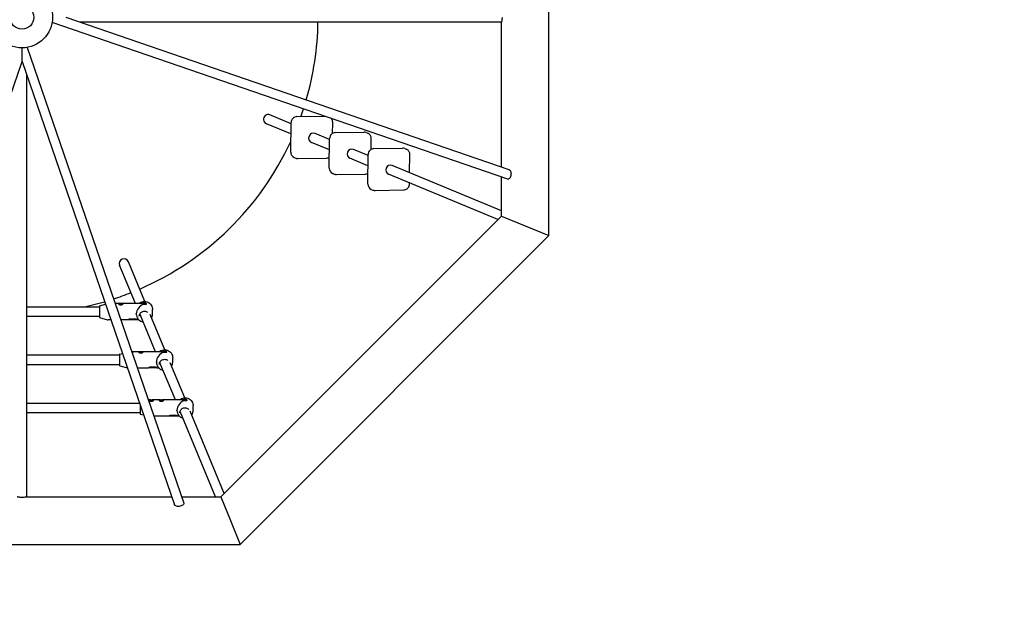
# Model space of a CAD drawing. Units: millimetres. Extents: x 411 to 10973, y 10 to 10981.
# Drawn here: x 5969 to 7633, y 4968 to 5964 of the extents above; entities that cross this region are included whole.
import ezdxf

# ---------------------------------------------------------------- set-up
doc = ezdxf.new("R2010")
doc.units = ezdxf.units.MM
doc.layers.add('Sketch Geometry (ISO)', color=7, linetype='Continuous', lineweight=25)
doc.layers.add('Visible (ISO)', color=7, linetype='Continuous', lineweight=25)

msp = doc.modelspace()

# ---------------------------------------------------------------- linework, layer by layer
at = {"layer": 'Sketch Geometry (ISO)', "color": 6, "true_color": 0xff00ff}
msp.add_circle((5973.4, 5967.5), 5000, dxfattribs=at)
at = {"layer": 'Sketch Geometry (ISO)', "color": 1, "true_color": 0xff0000}
msp.add_circle((5973.4, 5967.5), 3000, dxfattribs=at)
at = {"layer": 'Sketch Geometry (ISO)'}
msp.add_circle((5973.4, 5967.5), 20, dxfattribs=at)
at = {"layer": 'Visible (ISO)'}
for p, q in [((6863.4, 5598.9), (6863.4, 6336.2)), ((6793.9, 5694.2), (6024.2, 5958.8)), ((6796.5, 5710.2), (6048.1, 5967.5)), ((6783.4, 5959.5), (6071.3, 5959.5)), ((6783.4, 5714.7), (6783.4, 5959.5)), ((5973.4, 5909.5), (5973.4, 5916)), ((5973.4, 5892.9), (5973.4, 5909.5)), ((5982.2, 5916.8), (6246.7, 5147.1)), ((5716.2, 5144.5), (5973.4, 5892.9)), ((5973.4, 5892.9), (6230.7, 5144.5)), ((5981.4, 5157.5), (5981.4, 5869.6)), ((6427.9, 5787.9), (6392.2, 5802.7)), ((6427.2, 5740), (6427.9, 5789.7)), ((6437.7, 5799.8), (6484.5, 5800.6)), ((6498, 5771.5), (6498.2, 5789.6)), ((6427.6, 5770.7), (6386.1, 5787.9)), ((6502.8, 5772.8), (6551, 5773.6)), ((6554.7, 5772.9), (6557.3, 5771.9)), ((6492.7, 5743.8), (6462.2, 5756.4)), ((6493, 5761), (6468.3, 5771.2)), ((6492.3, 5713), (6493, 5762.7)), ((6563.1, 5744.5), (6563.3, 5762.6)), ((6558.1, 5734), (6533.4, 5744.2)), ((6567.9, 5745.9), (6616.1, 5746.7)), ((6619.8, 5746), (6622.4, 5744.9)), ((6433.1, 5730.9), (6435.7, 5729.9)), ((6439.5, 5729.1), (6487.8, 5729.9)), ((6557.8, 5716.8), (6527.3, 5729.4)), ((6557.4, 5686.1), (6558.1, 5735.8)), ((6628, 5705), (6628.4, 5735.7)), ((6783.4, 5640.7), (6598.5, 5717.3)), ((6498.2, 5704), (6500.8, 5702.9)), ((6504.6, 5702.2), (6552.9, 5702.9)), ((6777.3, 5625.9), (6592.4, 5702.5)), ((6783.4, 5632), (6783.4, 5697.8)), ((6563.3, 5677), (6565.9, 5675.9)), ((6569.7, 5675.2), (6618, 5676)), ((6627.8, 5686), (6627.8, 5687.8)), ((6309, 5157.5), (6783.4, 5632)), ((6783.4, 5632), (6823.4, 5615.4)), ((6823.4, 5615.4), (6863.4, 5598.9)), ((6342.1, 5077.5), (6863.4, 5598.9)), ((6165, 5484.1), (6138.3, 5548.7)), ((6180.8, 5487.7), (6153, 5554.8)), ((6104.2, 5478.3), (5981.4, 5478.3)), ((6104.2, 5479.7), (6104.2, 5461)), ((6104.5, 5480.2), (6114.3, 5483)), ((6138.5, 5484.1), (6130.9, 5484.1)), ((6176.6, 5484.1), (6141.8, 5484.1)), ((6193.9, 5466.4), (6193.9, 5474.3)), ((6104.2, 5462.3), (5981.4, 5462.3)), ((6104.5, 5460.5), (6117.5, 5456.8)), ((6121.5, 5456.6), (6118.9, 5456.6)), ((6153.4, 5456.6), (6141.8, 5456.6)), ((6153.4, 5456.6), (6153.4, 5457.2)), ((6167, 5456.9), (6153.4, 5456.9)), ((6165, 5457.9), (6155.4, 5457.9)), ((6166.4, 5466.4), (6166.4, 5466.8)), ((6167, 5457.2), (6167, 5456.6)), ((6170.8, 5456.6), (6167, 5456.6)), ((6198.7, 5402.7), (6172.7, 5465.5)), ((6214.6, 5406.2), (6189.9, 5465.7)), ((6138.1, 5396.9), (5981.4, 5396.9)), ((6138.1, 5398.3), (6138.1, 5379.6)), ((6138.5, 5398.8), (6142.9, 5400)), ((6172.3, 5402.7), (6159, 5402.7)), ((6210.7, 5402.7), (6176, 5402.7)), ((6227.9, 5385.1), (6227.9, 5392.7)), ((6138.1, 5380.9), (5981.4, 5380.9)), ((6138.5, 5379.1), (6151.3, 5375.4)), ((6172.3, 5375.2), (6168.3, 5375.2)), ((6187.3, 5375.2), (6176, 5375.2)), ((6187.3, 5375.2), (6187.3, 5375.8)), ((6200.9, 5375.5), (6187.3, 5375.5)), ((6198.9, 5376.5), (6189.3, 5376.5)), ((6200.4, 5385.1), (6200.4, 5385.5)), ((6200.9, 5375.8), (6200.9, 5375.2)), ((6204.9, 5375.2), (6200.9, 5375.2)), ((6232.5, 5321.3), (6206.4, 5384.1)), ((6248.3, 5324.9), (6223.8, 5384.1)), ((6171.9, 5315.5), (5981.4, 5315.5)), ((6172.8, 5312.9), (6172.8, 5298.1)), ((6190.2, 5321.3), (6187.5, 5321.3)), ((6207.2, 5321.3), (6193.4, 5321.3)), ((6245.3, 5321.3), (6210.4, 5321.3)), ((6262.6, 5303.5), (6262.6, 5311.5)), ((6172.8, 5299.5), (5981.4, 5299.5)), ((6173.2, 5297.6), (6178.6, 5296.1)), ((6207.2, 5293.8), (6196.3, 5293.8)), ((6222, 5293.8), (6210.4, 5293.8)), ((6222, 5293.8), (6222, 5294.3)), ((6235.6, 5294.1), (6222, 5294.1)), ((6233.6, 5295), (6224, 5295)), ((6235.1, 5303.5), (6235.1, 5303.9)), ((6235.6, 5294.3), (6235.6, 5293.8)), ((6239.4, 5293.8), (6235.6, 5293.8)), ((6300.3, 5157.5), (6240.6, 5301.7)), ((6315.1, 5163.6), (6257.6, 5302.5)), ((5981.4, 5157.5), (6226.2, 5157.5)), ((6243.2, 5157.5), (6309, 5157.5)), ((6309, 5157.5), (6325.5, 5117.5)), ((6325.5, 5117.5), (6342.1, 5077.5)), ((5604.8, 5077.5), (6342.1, 5077.5))]:
    msp.add_line(p, q, dxfattribs=at)
msp.add_circle((5973.4, 5967.5), 51.5, dxfattribs=at)
for centre, radius, start, end in [((5973.4, 5967.5), 500, 343.81, 359.0832), ((5973.4, 5967.5), 500, 340.4163, 341.9755), ((6389.2, 5795.3), 8, 67.5, 247.5), ((5973.4, 5967.5), 500, 293.4168, 335.2403), ((6145.6, 5551.8), 8, 22.5, 202.5), ((5973.4, 5967.5), 500, 288.0245, 291.5832), ((5973.4, 5967.5), 500, 281.9476, 286.19), ((6104.7, 5479.7), 0.5, 105.9454, 180), ((6104.7, 5461), 0.5, 180, 254.0546), ((6118.9, 5461.6), 5, 254.0546, 270), ((6138.6, 5398.3), 0.5, 105.9454, 180), ((6138.6, 5379.6), 0.5, 180, 254.0546), ((6187.5, 5316.3), 5, 90, 97.2346), ((6173.3, 5298.1), 0.5, 180, 254.0546)]:
    msp.add_arc(centre, radius, start, end, dxfattribs=at)
for centre, major_axis, ratio, start_param, end_param in [((6437.5, 5789.9), (3.83, 9.24), 0.959456, 0.394164, 1.964961), ((6465.3, 5763.8), (-3.06, -7.39), 0.959456, 3.141593, 6.283185), ((6502.6, 5762.9), (3.83, 9.24), 0.959456, 0.394164, 1.964961), ((6550.9, 5763.7), (3.83, 9.24), 0.959456, 0, 0.394164), ((6436.9, 5740.2), (-3.83, -9.24), 0.959456, 5.106553, 6.283185), ((6530.4, 5736.8), (-3.06, -7.39), 0.959456, 3.141593, 6.283185), ((6567.7, 5735.9), (3.83, 9.24), 0.959456, 0.394164, 1.964961), ((6616, 5736.7), (3.83, 9.24), 0.959456, 0, 0.394164), ((6502, 5713.2), (-3.83, -9.24), 0.959456, 5.106553, 6.283185), ((6595.5, 5709.9), (-3.06, -7.39), 0.959456, 3.141593, 6.283185), ((6567.1, 5686.2), (-3.83, -9.24), 0.959456, 5.106553, 6.283185), ((6140.2, 5482.9), (-3.9, 0), 0.256009, 3.503112, 5.921666), ((6140.2, 5482.9), (-3.5, 0), 0.256009, 3.340616, 6.084162), ((6180.2, 5470.3), (-10.9, -10.9), 0.76964, 4.162516, 5.627233), ((6180.2, 5470.3), (10.9, -10.9), 0.76964, 2.480809, 2.48564), ((6180.2, 5483.4), (3.75, 0), 0.256009, 0.146572, 2.732198), ((6180.2, 5483.4), (-3.5, 0), 0.256009, 3.131304, 5.930993), ((6180.2, 5470.3), (6.93, 6.93), 0.76964, 2.816821, 3.243172), ((6157.1, 5401.5), (3.9, 0), 0.248163, 0.372194, 1.074154), ((6157.1, 5401.5), (3.5, 0), 0.248163, 0.214809, 0.996958), ((6174.1, 5401.5), (-3.9, 0), 0.248163, 3.513787, 5.910991), ((6174.1, 5401.5), (-3.5, 0), 0.248163, 3.356401, 6.068377), ((6214.1, 5388.9), (-10.9, -10.9), 0.776115, 4.158462, 5.623179), ((6214.1, 5402), (3.75, 0), 0.248163, 0.15201, 2.716406), ((6214.1, 5402), (-3.5, 0), 0.248163, 3.144038, 5.912058), ((6214.1, 5388.9), (6.91, 6.91), 0.776115, 2.801031, 3.16528), ((6191.8, 5320), (-3.9, 0), 0.258685, 3.499587, 5.925191), ((6191.8, 5320), (-3.5, 0), 0.258685, 3.335336, 6.089442), ((6208.8, 5320), (-3.9, 0), 0.258685, 3.499587, 5.925191), ((6208.8, 5320), (-3.5, 0), 0.258685, 3.335336, 6.089442), ((6248.8, 5307.5), (-10.9, -10.9), 0.767437, 4.163901, 5.628618), ((6248.8, 5307.5), (10.9, -10.9), 0.767437, 2.479424, 2.487025), ((6248.8, 5320.5), (3.75, 0), 0.258685, 0.144801, 2.737361), ((6248.8, 5320.5), (-3.5, 0), 0.258685, 3.12707, 5.937229)]:
    msp.add_ellipse(centre, major_axis=major_axis, ratio=ratio, start_param=start_param, end_param=end_param, dxfattribs=at)
for points, knots in [([(6784.3, 5967.5), (6784.3, 5966.5), (6784.2, 5965.4), (6784.1, 5963.5), (6783.9, 5962.6), (6783.7, 5961.1), (6783.6, 5960.5), (6783.5, 5959.7), (6783.4, 5959.5), (6783.4, 5959.5)], [0, 0, 0, 0, 0.302236, 0.302236, 0.604472, 0.604472, 0.906692, 0.906692, 1.208911, 1.208911, 1.208911, 1.208911]), ([(6498.2, 5789.6), (6498.3, 5790.4), (6498.2, 5791.1), (6497.8, 5792.7), (6497.6, 5793.4), (6496.9, 5794.8), (6496.5, 5795.4), (6495.7, 5796.3), (6495.5, 5796.6), (6495.2, 5796.9)], [1.5707963, 1.5707963, 1.5707963, 1.5707963, 1.8061227, 1.8061227, 2.0414491, 2.0414491, 2.2767754, 2.2767754, 2.3909721, 2.3909721, 2.3909721, 2.3909721]), ([(6563.3, 5762.6), (6563.4, 5763.4), (6563.3, 5764.2), (6562.9, 5765.7), (6562.7, 5766.4), (6562, 5767.8), (6561.6, 5768.5), (6560.6, 5769.7), (6560, 5770.2), (6558.8, 5771.2), (6558.1, 5771.6), (6557.3, 5771.9)], [1.570796, 1.570796, 1.570796, 1.570796, 1.806123, 1.806123, 2.041449, 2.041449, 2.276775, 2.276775, 2.512102, 2.512102, 2.747428, 2.747428, 2.747428, 2.747428]), ([(6628.4, 5735.7), (6628.5, 5736.4), (6628.4, 5737.2), (6628, 5738.7), (6627.8, 5739.5), (6627.1, 5740.9), (6626.7, 5741.5), (6625.7, 5742.7), (6625.1, 5743.3), (6623.9, 5744.2), (6623.2, 5744.6), (6622.4, 5744.9)], [1.570796, 1.570796, 1.570796, 1.570796, 1.806123, 1.806123, 2.041449, 2.041449, 2.276775, 2.276775, 2.512102, 2.512102, 2.747428, 2.747428, 2.747428, 2.747428]), ([(6435.7, 5729.9), (6435.9, 5729.8), (6436.2, 5729.7), (6436.7, 5729.5), (6436.9, 5729.4), (6437.4, 5729.3), (6437.7, 5729.3), (6438.2, 5729.2), (6438.5, 5729.2), (6439, 5729.1), (6439.3, 5729.1), (6439.5, 5729.1)], [5.8890208, 5.8890208, 5.8890208, 5.8890208, 5.9678537, 5.9678537, 6.0466866, 6.0466866, 6.1255195, 6.1255195, 6.2043524, 6.2043524, 6.2831853, 6.2831853, 6.2831853, 6.2831853]), ([(6487.8, 5729.9), (6488.8, 5729.9), (6489.9, 5730.1), (6491.4, 5730.7), (6492, 5730.9), (6492.6, 5731.3)], [6.2831853, 6.2831853, 6.2831853, 6.2831853, 6.5963597, 6.5963597, 6.7902415, 6.7902415, 6.7902415, 6.7902415]), ([(6796.5, 5710.2), (6796.6, 5710.2), (6796.6, 5710.2), (6797, 5710), (6797.2, 5709.9), (6797.7, 5709.4), (6797.9, 5709.1), (6798.6, 5708.1), (6798.9, 5707.3), (6799.3, 5705.4), (6799.4, 5704.4), (6799.4, 5703.5)], [3.3781607, 3.3781607, 3.3781607, 3.3781607, 3.4074064, 3.4074064, 3.5181261, 3.5181261, 3.6288458, 3.6288458, 3.9001168, 3.9001168, 4.1713879, 4.1713879, 4.1713879, 4.1713879]), ([(6500.8, 5702.9), (6501, 5702.8), (6501.3, 5702.7), (6501.8, 5702.5), (6502, 5702.5), (6502.5, 5702.3), (6502.8, 5702.3), (6503.3, 5702.2), (6503.6, 5702.2), (6504.1, 5702.2), (6504.4, 5702.2), (6504.6, 5702.2)], [5.8890208, 5.8890208, 5.8890208, 5.8890208, 5.9678537, 5.9678537, 6.0466866, 6.0466866, 6.1255195, 6.1255195, 6.2043524, 6.2043524, 6.2831853, 6.2831853, 6.2831853, 6.2831853]), ([(6552.9, 5702.9), (6553.9, 5703), (6555, 5703.1), (6556.5, 5703.7), (6557.1, 5704), (6557.7, 5704.3)], [6.2831853, 6.2831853, 6.2831853, 6.2831853, 6.5963597, 6.5963597, 6.7902415, 6.7902415, 6.7902415, 6.7902415]), ([(6799.4, 5703.5), (6799.4, 5702.4), (6799.3, 5701.3), (6798.8, 5699.1), (6798.4, 5698), (6797.6, 5696.5), (6797.2, 5695.8), (6796.2, 5694.8), (6795.7, 5694.4), (6794.7, 5694.1), (6794.3, 5694.1), (6793.9, 5694.2)], [0, 0, 0, 0, 0.32166, 0.32166, 0.64332, 0.64332, 0.875703, 0.875703, 1.108086, 1.108086, 1.288973, 1.288973, 1.288973, 1.288973]), ([(6565.9, 5675.9), (6566.1, 5675.8), (6566.4, 5675.7), (6566.9, 5675.6), (6567.1, 5675.5), (6567.6, 5675.4), (6567.9, 5675.3), (6568.4, 5675.3), (6568.7, 5675.2), (6569.2, 5675.2), (6569.5, 5675.2), (6569.7, 5675.2)], [5.8890208, 5.8890208, 5.8890208, 5.8890208, 5.9678537, 5.9678537, 6.0466866, 6.0466866, 6.1255195, 6.1255195, 6.2043524, 6.2043524, 6.2831853, 6.2831853, 6.2831853, 6.2831853]), ([(6618, 5676), (6619, 5676), (6620.1, 5676.2), (6622, 5676.9), (6622.9, 5677.4), (6624.6, 5678.6), (6625.3, 5679.4), (6626.5, 5681), (6627, 5682), (6627.6, 5683.9), (6627.8, 5684.9), (6627.8, 5686), (6627.8, 5686), (6627.8, 5686)], [6.283185, 6.283185, 6.283185, 6.283185, 6.59636, 6.59636, 6.910519, 6.910519, 7.224678, 7.224678, 7.538838, 7.538838, 7.852997, 7.852997, 7.853982, 7.853982, 7.853982, 7.853982]), ([(6144.1, 5483.6), (6144.1, 5483.8), (6144, 5483.9), (6143.6, 5484), (6143.3, 5484.1), (6142.6, 5484.1), (6142.1, 5484.1), (6141.2, 5484.1), (6140.6, 5484.1), (6140.2, 5484.1), (6139.7, 5484.1), (6139.1, 5484.1), (6138.2, 5484.1), (6137.7, 5484.1), (6137.1, 5484.1), (6136.8, 5484), (6136.4, 5483.9), (6136.3, 5483.8), (6136.3, 5483.6)], [1.773442, 1.773442, 1.773442, 1.773442, 1.921212, 1.921212, 2.068981, 2.068981, 2.216786, 2.216786, 2.36459, 2.36459, 2.36459, 2.512394, 2.512394, 2.660198, 2.660198, 2.807968, 2.807968, 2.955737, 2.955737, 2.955737, 2.955737]), ([(6136.3, 5483.6), (6136.3, 5483.5), (6136.4, 5483.4), (6136.8, 5483), (6137.1, 5482.8), (6137.7, 5482.5), (6138.2, 5482.4), (6139.1, 5482.1), (6139.7, 5482.1), (6140.6, 5482.1), (6141.2, 5482.1), (6142.1, 5482.4), (6142.6, 5482.5), (6143.3, 5482.8), (6143.6, 5483), (6144, 5483.4), (6144.1, 5483.5), (6144.1, 5483.6)], [0.591147, 0.591147, 0.591147, 0.591147, 0.738917, 0.738917, 0.886686, 0.886686, 1.034491, 1.034491, 1.182295, 1.182295, 1.330099, 1.330099, 1.477903, 1.477903, 1.625673, 1.625673, 1.773442, 1.773442, 1.773442, 1.773442]), ([(6170.8, 5484.1), (6171.2, 5484.5), (6171.7, 5484.9), (6173.4, 5486.1), (6174.7, 5486.7), (6177.5, 5487.6), (6179, 5487.8), (6181.9, 5487.7), (6183.4, 5487.4), (6186.2, 5486.4), (6187.5, 5485.7), (6189.8, 5483.9), (6190.8, 5482.9), (6192.5, 5480.4), (6193.1, 5479.1), (6193.7, 5476.6), (6193.9, 5475.4), (6193.9, 5474.3)], [5.525392, 5.525392, 5.525392, 5.525392, 5.658902, 5.658902, 5.981126, 5.981126, 6.306412, 6.306412, 6.632723, 6.632723, 6.957669, 6.957669, 7.279289, 7.279289, 7.596836, 7.596836, 7.853982, 7.853982, 7.853982, 7.853982]), ([(6176.7, 5484.1), (6176.7, 5484.1), (6176.7, 5484.1), (6176.5, 5484.1), (6176.4, 5484.1), (6176.4, 5484), (6176.5, 5483.9), (6176.8, 5483.7), (6176.9, 5483.7), (6177, 5483.6)], [-0.7126035, -0.7126035, -0.7126035, -0.7126035, -0.7123102, -0.7123102, -0.5662502, -0.5662502, -0.4248424, -0.4248424, -0.3639447, -0.3639447, -0.3639447, -0.3639447]), ([(6180.2, 5485.1), (6179.7, 5485.1), (6179.2, 5485.1), (6178.3, 5484.9), (6177.8, 5484.7), (6177.2, 5484.4), (6176.9, 5484.3), (6176.7, 5484.1)], [1.7044386, 1.7044386, 1.7044386, 1.7044386, 1.8464609, 1.8464609, 1.9884832, 1.9884832, 2.1287401, 2.1287401, 2.1287401, 2.1287401]), ([(6177, 5483.6), (6177.1, 5483.6), (6177.3, 5483.5), (6177.8, 5483.4), (6178.2, 5483.3), (6178.7, 5483.2)], [-0.3639447, -0.3639447, -0.3639447, -0.3639447, -0.2834346, -0.2834346, -0.1434919, -0.1434919, -0.1434919, -0.1434919]), ([(6178.7, 5483.2), (6178.7, 5483.2), (6178.7, 5483.2), (6179.2, 5483.2), (6179.7, 5483.2), (6180.2, 5483.2)], [0.4243295, 0.4243295, 0.4243295, 0.4243295, 0.4261239, 0.4261239, 0.5681462, 0.5681462, 0.5681462, 0.5681462]), ([(6180.2, 5483.2), (6180.6, 5483.2), (6181.1, 5483.2), (6182.1, 5483.2), (6182.5, 5483.2), (6183.1, 5483.2), (6183.4, 5483.3), (6183.8, 5483.4), (6183.9, 5483.5), (6183.9, 5483.8), (6183.8, 5483.9), (6183.4, 5484.3), (6183.1, 5484.4), (6182.5, 5484.7), (6182.1, 5484.9), (6181.1, 5485.1), (6180.6, 5485.1), (6180.2, 5485.1)], [0.568146, 0.568146, 0.568146, 0.568146, 0.710169, 0.710169, 0.852191, 0.852191, 0.994242, 0.994242, 1.136292, 1.136292, 1.278343, 1.278343, 1.420394, 1.420394, 1.562416, 1.562416, 1.704439, 1.704439, 1.704439, 1.704439]), ([(6123.4, 5456.6), (6123.3, 5456.6), (6123.2, 5456.6), (6122.7, 5456.6), (6122.1, 5456.6), (6121.6, 5456.6), (6121.5, 5456.6), (6121.5, 5456.6)], [1.1559605, 1.1559605, 1.1559605, 1.1559605, 1.1822949, 1.1822949, 1.3300992, 1.3300992, 1.3490725, 1.3490725, 1.3490725, 1.3490725]), ([(6141.8, 5456.6), (6141.8, 5456.6), (6141.7, 5456.6), (6141.2, 5456.6), (6140.8, 5456.6), (6140.3, 5456.6)], [1.0155173, 1.0155173, 1.0155173, 1.0155173, 1.0344906, 1.0344906, 1.1639476, 1.1639476, 1.1639476, 1.1639476]), ([(6155.4, 5457.9), (6154.6, 5457.9), (6153.9, 5457.7), (6153.5, 5457.4), (6153.4, 5457.3), (6153.4, 5457.2), (6153.4, 5457.2)], [0, 0, 0, 0, 1.133544, 1.133544, 1.133544, 1.570796, 1.570796, 1.570796, 1.570796]), ([(6167, 5457.2), (6167, 5457.4), (6166.5, 5457.7), (6165.8, 5457.8), (6165.5, 5457.8), (6165.2, 5457.9), (6165, 5457.9)], [0, 0, 0, 0, 1.133544, 1.133544, 1.133544, 1.570796, 1.570796, 1.570796, 1.570796]), ([(6166.4, 5466.4), (6166.4, 5465), (6166.6, 5463.6), (6167.5, 5460.9), (6168.2, 5459.6), (6169.9, 5457.3), (6171, 5456.3), (6173.4, 5454.6), (6174.7, 5454), (6176.7, 5453.4), (6177.3, 5453.3), (6177.8, 5453.2)], [1.570796, 1.570796, 1.570796, 1.570796, 1.884282, 1.884282, 2.199098, 2.199098, 2.51731, 2.51731, 2.839533, 2.839533, 2.969888, 2.969888, 2.969888, 2.969888]), ([(6171.4, 5462.7), (6171.4, 5463.6), (6171.6, 5464.5), (6172.1, 5466.2), (6172.6, 5467.1), (6173.7, 5468.5), (6174.4, 5469.1), (6175.9, 5470.2), (6176.8, 5470.6), (6178.5, 5471.1), (6179.5, 5471.2), (6181.3, 5471.2), (6182.3, 5471), (6183.8, 5470.4), (6184.5, 5470.1), (6185.1, 5469.7)], [4.712389, 4.712389, 4.712389, 4.712389, 5.033041, 5.033041, 5.353545, 5.353545, 5.673693, 5.673693, 5.993457, 5.993457, 6.312954, 6.312954, 6.63237, 6.63237, 6.885823, 6.885823, 6.885823, 6.885823]), ([(6192.3, 5460.1), (6192.8, 5461), (6193.2, 5462), (6193.7, 5464.1), (6193.9, 5465.3), (6193.9, 5466.4)], [4.2270173, 4.2270173, 4.2270173, 4.2270173, 4.4552429, 4.4552429, 4.712389, 4.712389, 4.712389, 4.712389]), ([(6204.9, 5402.7), (6205.3, 5403), (6205.7, 5403.4), (6207.4, 5404.5), (6208.7, 5405.2), (6211.5, 5406), (6213, 5406.2), (6215.9, 5406.2), (6217.4, 5405.9), (6220.2, 5404.9), (6221.5, 5404.2), (6223.8, 5402.4), (6224.8, 5401.3), (6226.4, 5398.9), (6227, 5397.6), (6227.7, 5395.1), (6227.9, 5393.9), (6227.9, 5392.7)], [5.537498, 5.537498, 5.537498, 5.537498, 5.659743, 5.659743, 5.981828, 5.981828, 6.30679, 6.30679, 6.632716, 6.632716, 6.957354, 6.957354, 7.278865, 7.278865, 7.596558, 7.596558, 7.853982, 7.853982, 7.853982, 7.853982]), ([(6161, 5402.2), (6161, 5402.4), (6160.9, 5402.5), (6160.5, 5402.6), (6160.2, 5402.6), (6159.6, 5402.7), (6159.3, 5402.7), (6158.9, 5402.7)], [1.7734424, 1.7734424, 1.7734424, 1.7734424, 1.9212118, 1.9212118, 2.0689812, 2.0689812, 2.1917209, 2.1917209, 2.1917209, 2.1917209]), ([(6159.4, 5401.1), (6159.6, 5401.2), (6159.8, 5401.2), (6160.2, 5401.4), (6160.5, 5401.6), (6160.9, 5402), (6161, 5402.1), (6161, 5402.2)], [1.4156637, 1.4156637, 1.4156637, 1.4156637, 1.4779035, 1.4779035, 1.6256729, 1.6256729, 1.7734424, 1.7734424, 1.7734424, 1.7734424]), ([(6178, 5402.2), (6178, 5402.4), (6177.9, 5402.5), (6177.5, 5402.6), (6177.2, 5402.6), (6176.6, 5402.7), (6176.1, 5402.7), (6175.2, 5402.7), (6174.6, 5402.7), (6174.1, 5402.7), (6173.6, 5402.7), (6173.1, 5402.7), (6172.2, 5402.7), (6171.7, 5402.7), (6171, 5402.6), (6170.7, 5402.6), (6170.3, 5402.5), (6170.2, 5402.4), (6170.2, 5402.2)], [1.773442, 1.773442, 1.773442, 1.773442, 1.921212, 1.921212, 2.068981, 2.068981, 2.216786, 2.216786, 2.36459, 2.36459, 2.36459, 2.512394, 2.512394, 2.660198, 2.660198, 2.807968, 2.807968, 2.955737, 2.955737, 2.955737, 2.955737]), ([(6170.2, 5402.2), (6170.2, 5402.1), (6170.3, 5402), (6170.7, 5401.6), (6171, 5401.4), (6171.7, 5401.1), (6172.2, 5401), (6173.1, 5400.8), (6173.6, 5400.7), (6174.6, 5400.7), (6175.2, 5400.8), (6176.1, 5401), (6176.6, 5401.1), (6177.2, 5401.4), (6177.5, 5401.6), (6177.9, 5402), (6178, 5402.1), (6178, 5402.2)], [0.591147, 0.591147, 0.591147, 0.591147, 0.738917, 0.738917, 0.886686, 0.886686, 1.034491, 1.034491, 1.182295, 1.182295, 1.330099, 1.330099, 1.477903, 1.477903, 1.625673, 1.625673, 1.773442, 1.773442, 1.773442, 1.773442]), ([(6205.4, 5381.5), (6205.4, 5382.4), (6205.5, 5383.3), (6206.1, 5385.1), (6206.6, 5385.9), (6207.7, 5387.3), (6208.4, 5388), (6209.9, 5389), (6210.7, 5389.4), (6212.5, 5389.9), (6213.5, 5390), (6215.3, 5390), (6216.3, 5389.8), (6218, 5389.2), (6218.8, 5388.7), (6219.7, 5388.1), (6219.8, 5388), (6219.9, 5387.9)], [4.712389, 4.712389, 4.712389, 4.712389, 5.032999, 5.032999, 5.353471, 5.353471, 5.673612, 5.673612, 5.993392, 5.993392, 6.312919, 6.312919, 6.632369, 6.632369, 6.951931, 6.951931, 7.006441, 7.006441, 7.006441, 7.006441]), ([(6210.7, 5402.7), (6210.7, 5402.7), (6210.7, 5402.7), (6210.5, 5402.7), (6210.4, 5402.6), (6210.4, 5402.5), (6210.5, 5402.5), (6210.8, 5402.3), (6210.9, 5402.3), (6211, 5402.2)], [-0.7126035, -0.7126035, -0.7126035, -0.7126035, -0.7123102, -0.7123102, -0.5662502, -0.5662502, -0.4248424, -0.4248424, -0.3639447, -0.3639447, -0.3639447, -0.3639447]), ([(6214.1, 5403.7), (6213.7, 5403.7), (6213.2, 5403.6), (6212.2, 5403.4), (6211.8, 5403.3), (6211.2, 5403), (6210.9, 5402.8), (6210.7, 5402.7)], [1.7044386, 1.7044386, 1.7044386, 1.7044386, 1.8464609, 1.8464609, 1.9884832, 1.9884832, 2.1287401, 2.1287401, 2.1287401, 2.1287401]), ([(6211, 5402.2), (6211.1, 5402.2), (6211.3, 5402.1), (6211.8, 5402), (6212.2, 5401.9), (6212.7, 5401.8)], [-0.3639447, -0.3639447, -0.3639447, -0.3639447, -0.2834346, -0.2834346, -0.1434919, -0.1434919, -0.1434919, -0.1434919]), ([(6212.7, 5401.8), (6212.7, 5401.8), (6212.7, 5401.8), (6213.2, 5401.8), (6213.7, 5401.8), (6214.1, 5401.8)], [0.4243295, 0.4243295, 0.4243295, 0.4243295, 0.4261239, 0.4261239, 0.5681462, 0.5681462, 0.5681462, 0.5681462]), ([(6214.1, 5401.8), (6214.6, 5401.8), (6215.1, 5401.8), (6216, 5401.8), (6216.5, 5401.8), (6217.1, 5401.9), (6217.4, 5401.9), (6217.8, 5402), (6217.9, 5402.1), (6217.9, 5402.4), (6217.8, 5402.5), (6217.4, 5402.8), (6217.1, 5403), (6216.5, 5403.3), (6216, 5403.4), (6215.1, 5403.6), (6214.6, 5403.7), (6214.1, 5403.7)], [0.568146, 0.568146, 0.568146, 0.568146, 0.710169, 0.710169, 0.852191, 0.852191, 0.994242, 0.994242, 1.136292, 1.136292, 1.278343, 1.278343, 1.420394, 1.420394, 1.562416, 1.562416, 1.704439, 1.704439, 1.704439, 1.704439]), ([(6176, 5375.2), (6175.9, 5375.2), (6175.8, 5375.2), (6175.2, 5375.2), (6174.6, 5375.2), (6173.6, 5375.2), (6173.1, 5375.2), (6172.5, 5375.2), (6172.4, 5375.2), (6172.3, 5375.2)], [0.9931011, 0.9931011, 0.9931011, 0.9931011, 1.0344906, 1.0344906, 1.1822949, 1.1822949, 1.3300992, 1.3300992, 1.3714888, 1.3714888, 1.3714888, 1.3714888]), ([(6189.3, 5376.5), (6188.6, 5376.5), (6187.8, 5376.3), (6187.5, 5376), (6187.4, 5375.9), (6187.3, 5375.9), (6187.3, 5375.8)], [0, 0, 0, 0, 1.133544, 1.133544, 1.133544, 1.570796, 1.570796, 1.570796, 1.570796]), ([(6200.9, 5375.8), (6200.9, 5376), (6200.5, 5376.3), (6199.8, 5376.4), (6199.5, 5376.5), (6199.2, 5376.5), (6198.9, 5376.5)], [0, 0, 0, 0, 1.133544, 1.133544, 1.133544, 1.570796, 1.570796, 1.570796, 1.570796]), ([(6200.4, 5385.1), (6200.4, 5383.7), (6200.6, 5382.3), (6201.5, 5379.6), (6202.2, 5378.3), (6203.9, 5376), (6205, 5375), (6207.4, 5373.3), (6208.7, 5372.7), (6210.6, 5372.1), (6211, 5372), (6211.5, 5371.9)], [1.570796, 1.570796, 1.570796, 1.570796, 1.884691, 1.884691, 2.199831, 2.199831, 2.518151, 2.518151, 2.840235, 2.840235, 2.945613, 2.945613, 2.945613, 2.945613]), ([(6226.1, 5378.5), (6226.7, 5379.5), (6227.1, 5380.5), (6227.7, 5382.8), (6227.9, 5384), (6227.9, 5385.1)], [4.2003094, 4.2003094, 4.2003094, 4.2003094, 4.4549658, 4.4549658, 4.712389, 4.712389, 4.712389, 4.712389]), ([(6239.4, 5321.3), (6239.8, 5321.7), (6240.3, 5322.1), (6242, 5323.3), (6243.4, 5323.9), (6246.2, 5324.7), (6247.7, 5324.9), (6250.6, 5324.9), (6252.1, 5324.6), (6254.9, 5323.6), (6256.2, 5322.9), (6258.5, 5321.1), (6259.5, 5320), (6261.1, 5317.6), (6261.7, 5316.3), (6262.4, 5313.8), (6262.6, 5312.6), (6262.6, 5311.5)], [5.521296, 5.521296, 5.521296, 5.521296, 5.658608, 5.658608, 5.980881, 5.980881, 6.306279, 6.306279, 6.632725, 6.632725, 6.957778, 6.957778, 7.279437, 7.279437, 7.596932, 7.596932, 7.853982, 7.853982, 7.853982, 7.853982]), ([(6195.7, 5320.8), (6195.7, 5320.9), (6195.6, 5321), (6195.2, 5321.2), (6194.9, 5321.2), (6194.2, 5321.2), (6193.8, 5321.3), (6192.8, 5321.3), (6192.3, 5321.2), (6191.8, 5321.2), (6191.3, 5321.2), (6190.8, 5321.3), (6189.8, 5321.3), (6189.4, 5321.2), (6188.7, 5321.2), (6188.4, 5321.2), (6188, 5321), (6187.9, 5320.9), (6187.9, 5320.8)], [1.773442, 1.773442, 1.773442, 1.773442, 1.921212, 1.921212, 2.068981, 2.068981, 2.216786, 2.216786, 2.36459, 2.36459, 2.36459, 2.512394, 2.512394, 2.660198, 2.660198, 2.807968, 2.807968, 2.955737, 2.955737, 2.955737, 2.955737]), ([(6187.9, 5320.8), (6187.9, 5320.7), (6188, 5320.5), (6188.4, 5320.1), (6188.7, 5320), (6189.4, 5319.6), (6189.8, 5319.5), (6190.8, 5319.3), (6191.3, 5319.2), (6192.3, 5319.2), (6192.8, 5319.3), (6193.8, 5319.5), (6194.2, 5319.6), (6194.9, 5320), (6195.2, 5320.1), (6195.6, 5320.5), (6195.7, 5320.7), (6195.7, 5320.8)], [0.591147, 0.591147, 0.591147, 0.591147, 0.738917, 0.738917, 0.886686, 0.886686, 1.034491, 1.034491, 1.182295, 1.182295, 1.330099, 1.330099, 1.477903, 1.477903, 1.625673, 1.625673, 1.773442, 1.773442, 1.773442, 1.773442]), ([(6212.7, 5320.8), (6212.7, 5320.9), (6212.6, 5321), (6212.2, 5321.2), (6211.9, 5321.2), (6211.2, 5321.2), (6210.8, 5321.3), (6209.8, 5321.3), (6209.3, 5321.2), (6208.8, 5321.2), (6208.3, 5321.2), (6207.8, 5321.3), (6206.8, 5321.3), (6206.4, 5321.2), (6205.7, 5321.2), (6205.4, 5321.2), (6205, 5321), (6204.9, 5320.9), (6204.9, 5320.8)], [1.773442, 1.773442, 1.773442, 1.773442, 1.921212, 1.921212, 2.068981, 2.068981, 2.216786, 2.216786, 2.36459, 2.36459, 2.36459, 2.512394, 2.512394, 2.660198, 2.660198, 2.807968, 2.807968, 2.955737, 2.955737, 2.955737, 2.955737]), ([(6204.9, 5320.8), (6204.9, 5320.7), (6205, 5320.5), (6205.4, 5320.1), (6205.7, 5320), (6206.4, 5319.6), (6206.8, 5319.5), (6207.8, 5319.3), (6208.3, 5319.2), (6209.3, 5319.2), (6209.8, 5319.3), (6210.8, 5319.5), (6211.2, 5319.6), (6211.9, 5320), (6212.2, 5320.1), (6212.6, 5320.5), (6212.7, 5320.7), (6212.7, 5320.8)], [0.591147, 0.591147, 0.591147, 0.591147, 0.738917, 0.738917, 0.886686, 0.886686, 1.034491, 1.034491, 1.182295, 1.182295, 1.330099, 1.330099, 1.477903, 1.477903, 1.625673, 1.625673, 1.773442, 1.773442, 1.773442, 1.773442]), ([(6240.1, 5299.8), (6240.1, 5300.7), (6240.2, 5301.6), (6240.8, 5303.3), (6241.2, 5304.1), (6242.4, 5305.6), (6243, 5306.2), (6244.6, 5307.2), (6245.4, 5307.6), (6247.2, 5308.2), (6248.1, 5308.3), (6250, 5308.2), (6250.9, 5308), (6252.7, 5307.4), (6253.5, 5307), (6254.6, 5306.1), (6255, 5305.8), (6255.3, 5305.5)], [4.712389, 4.712389, 4.712389, 4.712389, 5.033055, 5.033055, 5.35357, 5.35357, 5.673721, 5.673721, 5.993479, 5.993479, 6.312966, 6.312966, 6.63237, 6.63237, 6.951894, 6.951894, 7.117565, 7.117565, 7.117565, 7.117565]), ([(6245.4, 5321.3), (6245.4, 5321.3), (6245.4, 5321.3), (6245.2, 5321.2), (6245.1, 5321.2), (6245.1, 5321.1), (6245.2, 5321), (6245.4, 5320.9), (6245.5, 5320.8), (6245.6, 5320.8)], [-0.7126035, -0.7126035, -0.7126035, -0.7126035, -0.7123102, -0.7123102, -0.5662502, -0.5662502, -0.4248424, -0.4248424, -0.3639447, -0.3639447, -0.3639447, -0.3639447]), ([(6248.8, 5322.3), (6248.3, 5322.3), (6247.8, 5322.2), (6246.9, 5322), (6246.5, 5321.9), (6245.8, 5321.6), (6245.5, 5321.4), (6245.4, 5321.3)], [1.7044386, 1.7044386, 1.7044386, 1.7044386, 1.8464609, 1.8464609, 1.9884832, 1.9884832, 2.1287401, 2.1287401, 2.1287401, 2.1287401]), ([(6245.6, 5320.8), (6245.8, 5320.7), (6246, 5320.7), (6246.5, 5320.5), (6246.9, 5320.4), (6247.4, 5320.3)], [-0.3639447, -0.3639447, -0.3639447, -0.3639447, -0.2834346, -0.2834346, -0.1434919, -0.1434919, -0.1434919, -0.1434919]), ([(6247.4, 5320.3), (6247.4, 5320.3), (6247.4, 5320.3), (6247.8, 5320.3), (6248.3, 5320.3), (6248.8, 5320.3)], [0.4243295, 0.4243295, 0.4243295, 0.4243295, 0.4261239, 0.4261239, 0.5681462, 0.5681462, 0.5681462, 0.5681462]), ([(6248.8, 5320.3), (6249.3, 5320.3), (6249.8, 5320.3), (6250.7, 5320.3), (6251.1, 5320.3), (6251.8, 5320.4), (6252.1, 5320.4), (6252.5, 5320.6), (6252.6, 5320.7), (6252.6, 5320.9), (6252.5, 5321.1), (6252.1, 5321.4), (6251.8, 5321.6), (6251.1, 5321.9), (6250.7, 5322), (6249.8, 5322.2), (6249.3, 5322.3), (6248.8, 5322.3)], [0.568146, 0.568146, 0.568146, 0.568146, 0.710169, 0.710169, 0.852191, 0.852191, 0.994242, 0.994242, 1.136292, 1.136292, 1.278343, 1.278343, 1.420394, 1.420394, 1.562416, 1.562416, 1.704439, 1.704439, 1.704439, 1.704439]), ([(6210.4, 5293.8), (6210.4, 5293.8), (6210.3, 5293.8), (6209.8, 5293.8), (6209.3, 5293.8), (6208.3, 5293.8), (6207.8, 5293.8), (6207.3, 5293.8), (6207.2, 5293.8), (6207.2, 5293.8)], [1.0238249, 1.0238249, 1.0238249, 1.0238249, 1.0344906, 1.0344906, 1.1822949, 1.1822949, 1.3300992, 1.3300992, 1.340765, 1.340765, 1.340765, 1.340765]), ([(6224, 5295), (6223.3, 5295), (6222.5, 5294.8), (6222.2, 5294.6), (6222.1, 5294.5), (6222, 5294.4), (6222, 5294.3)], [0, 0, 0, 0, 1.133544, 1.133544, 1.133544, 1.570796, 1.570796, 1.570796, 1.570796]), ([(6235.6, 5294.3), (6235.6, 5294.5), (6235.1, 5294.8), (6234.5, 5294.9), (6234.2, 5295), (6233.9, 5295), (6233.6, 5295)], [0, 0, 0, 0, 1.133544, 1.133544, 1.133544, 1.570796, 1.570796, 1.570796, 1.570796]), ([(6235.1, 5303.5), (6235.1, 5302.1), (6235.3, 5300.7), (6236.2, 5298), (6236.9, 5296.7), (6238.6, 5294.4), (6239.7, 5293.4), (6242, 5291.7), (6243.4, 5291.1), (6244.9, 5290.6), (6245, 5290.6), (6245.2, 5290.6)], [1.570796, 1.570796, 1.570796, 1.570796, 1.884138, 1.884138, 2.198842, 2.198842, 2.517016, 2.517016, 2.839288, 2.839288, 2.871499, 2.871499, 2.871499, 2.871499]), ([(6260.2, 5296.1), (6260.3, 5296.1), (6260.3, 5296.1), (6261.1, 5297.4), (6261.7, 5298.7), (6262.4, 5301.2), (6262.6, 5302.4), (6262.6, 5303.5)], [4.1276109, 4.1276109, 4.1276109, 4.1276109, 4.1378444, 4.1378444, 4.4553396, 4.4553396, 4.712389, 4.712389, 4.712389, 4.712389]), ([(5973.4, 5156.7), (5972.4, 5156.7), (5971.4, 5156.8), (5969.4, 5156.9), (5968.5, 5157), (5967.1, 5157.2), (5966.5, 5157.3), (5965.6, 5157.5), (5965.4, 5157.5), (5965.4, 5157.5)], [0, 0, 0, 0, 0.302236, 0.302236, 0.604472, 0.604472, 0.906692, 0.906692, 1.208911, 1.208911, 1.208911, 1.208911]), ([(5981.4, 5157.5), (5981.4, 5157.5), (5981.2, 5157.5), (5980.4, 5157.3), (5979.8, 5157.2), (5978.4, 5157), (5977.5, 5156.9), (5975.5, 5156.8), (5974.4, 5156.7), (5973.4, 5156.7)], [3.626733, 3.626733, 3.626733, 3.626733, 3.928952, 3.928952, 4.231171, 4.231171, 4.533408, 4.533408, 4.835644, 4.835644, 4.835644, 4.835644]), ([(6246.7, 5147.1), (6246.8, 5146.9), (6246.8, 5146.7), (6246.8, 5146.3), (6246.8, 5146), (6246.5, 5145.2), (6246.1, 5144.6), (6244.9, 5143.6), (6244.2, 5143.2), (6242.6, 5142.4), (6241.6, 5142.1), (6239.5, 5141.6), (6238.4, 5141.5), (6236.5, 5141.5), (6235.4, 5141.6), (6233.4, 5142.1), (6232.5, 5142.5), (6231.4, 5143.4), (6231, 5143.8), (6230.7, 5144.4), (6230.7, 5144.4), (6230.7, 5144.5)], [0.781559, 0.781559, 0.781559, 0.781559, 0.853618, 0.853618, 0.956604, 0.956604, 1.211552, 1.211552, 1.466501, 1.466501, 1.766, 1.766, 2.0655, 2.0655, 2.357283, 2.357283, 2.649066, 2.649066, 2.84854, 2.84854, 2.866495, 2.866495, 2.866495, 2.866495])]:
    msp.add_open_spline(points, degree=3, knots=knots, dxfattribs=at)
for points in [[(6172.4, 5466.6), (6172.5, 5466.2), (6172.6, 5465.9), (6172.7, 5465.5)], [(6206.2, 5385), (6206.2, 5384.7), (6206.3, 5384.4), (6206.4, 5384.1)]]:
    msp.add_open_spline(points, degree=3, dxfattribs=at)

doc.saveas('drawing.dxf')
